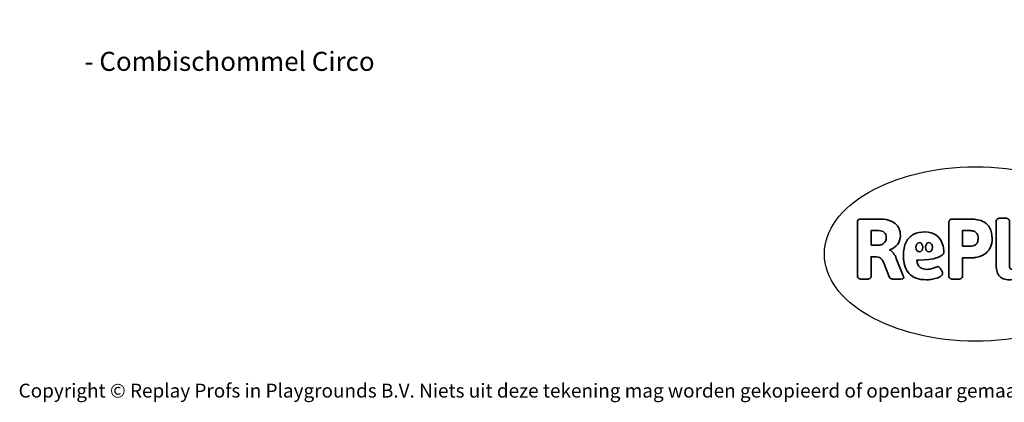
# Model space of a CAD drawing. Units: millimetres. Extents: x -4534 to 381014, y -3372 to 6290.
# Drawn here: x -4534 to 1490, y -3372 to -1030 of the extents above; entities that cross this region are included whole.
import ezdxf

# ---------------------------------------------------------------- set-up
doc = ezdxf.new("R2010")
doc.units = ezdxf.units.MM
doc.layers.add('Benaming', color=7, linetype='Continuous', lineweight=20, true_color=0x00a19a)
doc.layers.add('Logo-Copywrite', color=7, linetype='Continuous')
doc.styles.get("Standard").update_dxf_attribs({"font": 'arial.ttf'})
doc.styles.add('VR Benaming txt 140', font='arial.ttf', dxfattribs={"height": 140})

# ---------------------------------------------------------------- blocks, each defined once
blk = doc.blocks.new('onderschrift')
at = {"layer": 'Logo-Copywrite'}
blk.add_ellipse((1314.4, -2464.5), major_axis=(924.9, 0), ratio=0.576701, dxfattribs=at)
at = {"layer": 'Logo-Copywrite', "lineweight": 35}
for points, knots in [([(623.9, -2618.7), (602.2, -2618.7), (591.4, -2612.9), (591.4, -2601.3), (591.4, -2601.3), (591.4, -2271.9), (591.4, -2271.9), (591.4, -2257.5), (598.6, -2250.2), (613.1, -2250.2), (613.1, -2250.2), (719, -2250.2), (719, -2250.2), (766.1, -2250.2), (800.4, -2259.1), (822, -2276.8), (843.5, -2294.6), (854.3, -2319.7), (854.3, -2352.3), (854.3, -2373.3), (848.4, -2391.2), (836.6, -2405.9), (824.8, -2420.5), (809.5, -2431.5), (790.7, -2438.7), (790.7, -2438.7), (790.7, -2440.9), (790.7, -2440.9), (797.6, -2443.4), (804.7, -2449.5), (811.9, -2459.1), (819.1, -2468.7), (825.1, -2479.3), (829.8, -2490.9), (829.8, -2490.9), (872.5, -2597.5), (872.5, -2597.5), (874.3, -2602.3), (875.3, -2605.7), (875.3, -2607.9), (875.3, -2615.1), (864.4, -2618.7), (842.7, -2618.7), (842.7, -2618.7), (820.4, -2618.7), (820.4, -2618.7), (812.4, -2618.7), (805.6, -2617.9), (800, -2616.3), (794.4, -2614.7), (790.7, -2611.7), (788.9, -2607.3), (788.9, -2607.3), (751.1, -2514.2), (751.1, -2514.2), (745.6, -2503.4), (739.6, -2495.2), (732.9, -2489.8), (726.2, -2484.3), (713.9, -2481.6), (696.2, -2481.6), (696.2, -2481.6), (675, -2481.6), (675, -2481.6), (675, -2481.6), (675, -2601.3), (675, -2601.3), (675, -2612.9), (664.1, -2618.7), (642.4, -2618.7), (642.4, -2618.7), (623.9, -2618.7), (623.9, -2618.7)], [0, 0, 0, 0, 1, 1, 1, 2, 2, 2, 3, 3, 3, 4, 4, 4, 5, 5, 5, 6, 6, 6, 7, 7, 7, 8, 8, 8, 9, 9, 9, 10, 10, 10, 11, 11, 11, 12, 12, 12, 13, 13, 13, 14, 14, 14, 15, 15, 15, 16, 16, 16, 17, 17, 17, 18, 18, 18, 19, 19, 19, 20, 20, 20, 21, 21, 21, 22, 22, 22, 23, 23, 23, 24, 24, 24, 24]), ([(1183.3, -2618.7), (1161.6, -2618.7), (1150.7, -2612.9), (1150.7, -2601.3), (1150.7, -2601.3), (1150.7, -2271.9), (1150.7, -2271.9), (1150.7, -2257.5), (1158, -2250.2), (1172.5, -2250.2), (1172.5, -2250.2), (1286.5, -2250.2), (1286.5, -2250.2), (1298.5, -2250.2), (1311.9, -2251.6), (1326.7, -2254.3), (1341.6, -2257), (1355.8, -2262.4), (1369.4, -2270.3), (1383, -2278.3), (1394.1, -2290.2), (1402.8, -2306.2), (1411.5, -2322.1), (1415.8, -2343.1), (1415.8, -2369.2), (1415.8, -2390.2), (1412.6, -2407.8), (1406, -2421.9), (1399.5, -2436), (1391.1, -2447.5), (1380.8, -2456.4), (1370.5, -2465.2), (1359.6, -2471.9), (1348.2, -2476.5), (1336.8, -2481), (1326, -2484.1), (1315.9, -2485.7), (1305.7, -2487.3), (1297.8, -2488.2), (1292, -2488.2), (1292, -2488.2), (1234.4, -2488.2), (1234.4, -2488.2), (1234.4, -2488.2), (1234.4, -2601.3), (1234.4, -2601.3), (1234.4, -2612.9), (1223.5, -2618.7), (1201.8, -2618.7), (1201.8, -2618.7), (1183.3, -2618.7), (1183.3, -2618.7)], [0, 0, 0, 0, 1, 1, 1, 2, 2, 2, 3, 3, 3, 4, 4, 4, 5, 5, 5, 6, 6, 6, 7, 7, 7, 8, 8, 8, 9, 9, 9, 10, 10, 10, 11, 11, 11, 12, 12, 12, 13, 13, 13, 14, 14, 14, 15, 15, 15, 16, 16, 16, 17, 17, 17, 17]), ([(1520.3, -2622), (1507.7, -2622), (1496.3, -2620.3), (1486.4, -2616.8), (1476.4, -2613.4), (1468.1, -2608.1), (1461.4, -2600.8), (1454.7, -2593.6), (1449.6, -2584.4), (1446.2, -2573.4), (1442.7, -2562.3), (1441, -2549.2), (1441, -2534), (1441, -2534), (1441, -2262.1), (1441, -2262.1), (1441, -2250.5), (1451.9, -2244.7), (1473.6, -2244.7), (1473.6, -2244.7), (1488.8, -2244.7), (1488.8, -2244.7), (1510.6, -2244.7), (1521.4, -2250.5), (1521.4, -2262.1), (1521.4, -2262.1), (1521.4, -2535.1), (1521.4, -2535.1), (1521.4, -2543), (1523, -2548.9), (1526, -2552.7), (1529.1, -2556.5), (1534.1, -2558.4), (1541, -2558.4), (1543.5, -2558.4), (1546.2, -2558.1), (1549.1, -2557.3), (1552, -2556.6), (1554.2, -2556.3), (1555.7, -2556.3), (1559.3, -2556.3), (1562.4, -2559.3), (1564.9, -2565.2), (1567.4, -2571.2), (1569.3, -2577.4), (1570.6, -2583.7), (1571.9, -2590), (1572.5, -2593.9), (1572.5, -2595.4), (1572.5, -2603.7), (1569.3, -2609.8), (1563, -2613.6), (1556.6, -2617.4), (1549.4, -2619.7), (1541.3, -2620.6), (1533.1, -2621.5), (1526.1, -2622), (1520.3, -2622)], [0, 0, 0, 0, 1, 1, 1, 2, 2, 2, 3, 3, 3, 4, 4, 4, 5, 5, 5, 6, 6, 6, 7, 7, 7, 8, 8, 8, 9, 9, 9, 10, 10, 10, 11, 11, 11, 12, 12, 12, 13, 13, 13, 14, 14, 14, 15, 15, 15, 16, 16, 16, 17, 17, 17, 18, 18, 18, 19, 19, 19, 19]), ([(675, -2409.4), (675, -2409.4), (726.6, -2409.4), (726.6, -2409.4), (734.2, -2409.4), (741.2, -2407.3), (747.5, -2403.1), (753.9, -2399), (758.9, -2393.4), (762.7, -2386.3), (766.5, -2379.2), (768.4, -2371.4), (768.4, -2362.7), (768.4, -2350), (764.4, -2339.9), (756.2, -2332.5), (748.1, -2325.1), (736.9, -2321.4), (722.8, -2321.4), (722.8, -2321.4), (675, -2321.4), (675, -2321.4), (675, -2321.4), (675, -2409.4), (675, -2409.4)], [0, 0, 0, 0, 1, 1, 1, 2, 2, 2, 3, 3, 3, 4, 4, 4, 5, 5, 5, 6, 6, 6, 7, 7, 7, 8, 8, 8, 8]), ([(1121.4, -2453.6), (1121.4, -2440.4), (1118.3, -2420.7), (1110.5, -2399.5), (1102.7, -2378.3), (1090.3, -2361.3), (1073.3, -2348.5), (1056.3, -2335.6), (1033.5, -2329.2), (1004.8, -2329.2), (979.1, -2329.2), (956.3, -2334.1), (936.4, -2343.9), (916.5, -2353.6), (900.9, -2369.4), (889.7, -2391.1), (878.4, -2412.8), (872.8, -2441.6), (872.8, -2477.5), (872.8, -2521.3), (884.1, -2556.4), (906.8, -2582.6), (929.4, -2608.9), (965.4, -2622), (1014.6, -2622), (1022.2, -2622), (1031.5, -2621.3), (1042.6, -2619.8), (1053.6, -2618.4), (1064.5, -2616), (1075.2, -2612.8), (1085.9, -2609.5), (1094.7, -2605.4), (1101.8, -2600.5), (1108.9, -2595.6), (1112.4, -2589.8), (1112.4, -2582.9), (1112.4, -2579.3), (1110.9, -2574.2), (1107.8, -2567.7), (1104.7, -2561.2), (1101, -2555.2), (1096.6, -2549.7), (1092.3, -2544.3), (1088.1, -2541.6), (1084.2, -2541.6), (1081.6, -2541.6), (1077.4, -2542.9), (1071.4, -2545.7), (1065.4, -2548.4), (1058, -2551.2), (1049.1, -2554.1), (1040.2, -2557), (1030, -2558.4), (1018.4, -2558.4), (1000.7, -2558.4), (986.3, -2554.4), (975.2, -2546.2), (964.2, -2538.1), (957.2, -2523), (955.9, -2501.6), (959.9, -2501.6), (962.3, -2501.6), (967.5, -2501.6), (1057.4, -2501.6), (1121.4, -2478.9), (1121.4, -2453.6)], [0, 0, 0, 0, 1, 1, 1, 2, 2, 2, 3, 3, 3, 4, 4, 4, 5, 5, 5, 6, 6, 6, 7, 7, 7, 8, 8, 8, 9, 9, 9, 10, 10, 10, 11, 11, 11, 12, 12, 12, 13, 13, 13, 14, 14, 14, 15, 15, 15, 16, 16, 16, 17, 17, 17, 18, 18, 18, 19, 19, 19, 20, 20, 20, 21, 21, 21, 22, 22, 22, 22]), ([(1234.4, -2416.4), (1234.4, -2416.4), (1282.7, -2416.4), (1282.7, -2416.4), (1287.8, -2416.4), (1293.1, -2415.8), (1298.8, -2414.5), (1304.4, -2413.3), (1309.5, -2410.9), (1314.2, -2407.5), (1318.9, -2404), (1322.7, -2399.2), (1325.6, -2393.1), (1328.5, -2386.9), (1330, -2379), (1330, -2369.2), (1330, -2356.1), (1327.4, -2346.2), (1322.4, -2339.3), (1317.3, -2332.4), (1311.2, -2327.7), (1303.9, -2325.2), (1296.7, -2322.7), (1289.6, -2321.4), (1282.7, -2321.4), (1282.7, -2321.4), (1234.4, -2321.4), (1234.4, -2321.4), (1234.4, -2321.4), (1234.4, -2416.4), (1234.4, -2416.4)], [0, 0, 0, 0, 1, 1, 1, 2, 2, 2, 3, 3, 3, 4, 4, 4, 5, 5, 5, 6, 6, 6, 7, 7, 7, 8, 8, 8, 9, 9, 9, 10, 10, 10, 10]), ([(956.1, -2443.4), (947.9, -2432.3), (947.9, -2414.3), (956.1, -2403.2), (964.2, -2392.1), (977.5, -2392.1), (985.7, -2403.2), (993.9, -2414.3), (993.9, -2432.3), (985.7, -2443.4), (977.5, -2454.5), (964.2, -2454.5), (956.1, -2443.4)], [0, 0, 0, 0, 1, 1, 1, 2, 2, 2, 3, 3, 3, 4, 4, 4, 4]), ([(1014.5, -2403.2), (1022.6, -2392.1), (1035.9, -2392.1), (1044.1, -2403.2), (1052.3, -2414.3), (1052.3, -2432.3), (1044.1, -2443.4), (1035.9, -2454.5), (1022.6, -2454.5), (1014.5, -2443.4), (1006.3, -2432.3), (1006.3, -2414.3), (1014.5, -2403.2)], [0, 0, 0, 0, 1, 1, 1, 2, 2, 2, 3, 3, 3, 4, 4, 4, 4])]:
    blk.add_open_spline(points, degree=3, knots=knots, dxfattribs=at)
at = {"layer": 'Logo-Copywrite', "insert": (-4540.5, -3258), "char_height": 85, "attachment_point": 1}
blk.add_mtext_dynamic_manual_height_columns('{\\fAsap|b0|i0|c0|p2;Copyright © Replay Profs in Playgrounds B.V. Niets uit deze tekening mag worden gekopieerd of openbaar gemaakt, zonder toestemming van Replay Profs in Playgrounds B.V.}', width=10615.551, gutter_width=10, heights=[0], dxfattribs=at)

msp = doc.modelspace()

# ---------------------------------------------------------------- block references
msp.add_blockref('onderschrift', (0, 0))

# ---------------------------------------------------------------- texts
at = {"layer": 'Benaming', "insert": (-4137.5, -1032.5), "char_height": 140, "attachment_point": 1, "style": 'VR Benaming txt 140'}
msp.add_mtext_dynamic_manual_height_columns('\\pi2743.08415;{\\fOpen Sans|b0|i0|c0|p34;\\H0.83333x;VPL-14-RB1494 - Combischommel Circo}', width=8472.759, gutter_width=12.5, heights=[0], dxfattribs=at)

doc.saveas('drawing.dxf')
